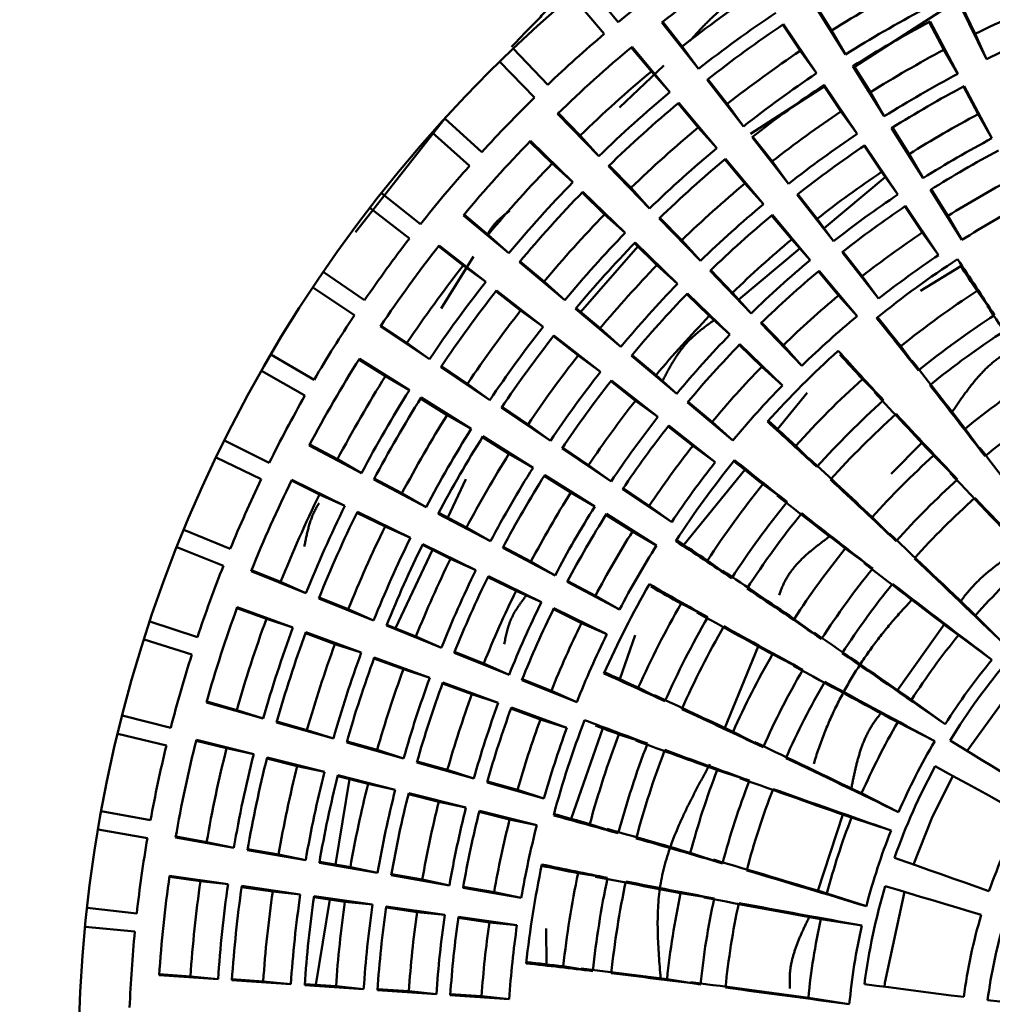
# Model space of a CAD drawing. Units: millimetres. Extents: x 22 to 413, y 5 to 293.
# Drawn here: x 75 to 78, y 115 to 118 of the extents above; entities that cross this region are included whole.
import ezdxf

# ---------------------------------------------------------------- set-up
doc = ezdxf.new("R2010")
doc.units = ezdxf.units.MM
doc.header["$LTSCALE"] = 0.172798
doc.linetypes.add('CENTER', pattern=[50.8, 31.75, -6.35, 6.35, -6.35])
doc.layers.add('0001_71_00', color=7, linetype='Continuous')
doc.layers.add('0001_71_05', color=7, linetype='Continuous')
doc.styles.get("Standard").update_dxf_attribs({"font": 'txt', "bigfont": 'extfont2'})
doc.dimstyles.get("Standard").update_dxf_attribs({"dimtxt": 2.5, "dimasz": 2.5, "dimexe": 1.25, "dimexo": 0.625, "dimtad": 1, "dimzin": 0, "dimdsep": 46, "dimtxsty": 'Standard', "dimcen": 2.5, "dimadec": 0, "dimazin": 0, "dimtfac": 0.75, "dimtmove": 0, "dimatfit": 3, "dimfxl": 1, "dimarcsym": 0})

# ---------------------------------------------------------------- blocks, each defined once
blk = doc.blocks.new('_OPEN30')
at = {"color": 0, "linetype": 'ByBlock', "lineweight": -2}
for p, q in [((-1, 0.267949), (0, 0)), ((0, 0), (-1, -0.267949)), ((0, 0), (-1, 0))]:
    blk.add_line(p, q, dxfattribs=at)
blk = doc.blocks.new('*D24')
at = {"color": 0, "linetype": 'Continuous', "lineweight": 25}
for p, q in [((36.3817, 130.5882), (36.3817, 63.3734)), ((78.8817, 84.7686), (78.8817, 63.3734)), ((38.3817, 65.3734), (76.8817, 65.3734))]:
    blk.add_line(p, q, dxfattribs=at)
at = {"layer": 'Defpoints', "color": 0}
for p in [(36.3817, 131.2132), (78.8817, 85.3936), (78.8817, 65.3734)]:
    blk.add_point(p, dxfattribs=at)
at = {"color": 0, "lineweight": 25, "xscale": 2, "yscale": 2, "zscale": 2, "rotation": 180}
blk.add_blockref('_OPEN30', (36.3817, 65.3734), dxfattribs=at)
at = {"color": 0, "lineweight": 25, "xscale": 2, "yscale": 2, "zscale": 2}
blk.add_blockref('_OPEN30', (78.8817, 65.3734), dxfattribs=at)
at = {"color": 0, "lineweight": 25, "insert": (57.6317, 67.9049), "char_height": 3, "attachment_point": 5}
blk.add_mtext('85', dxfattribs=at)

msp = doc.modelspace()

# ---------------------------------------------------------------- linework, layer by layer
at = {"color": 7, "linetype": 'Continuous', "lineweight": 50}
for p, q in [((76.72977, 117.62343), (76.65007, 117.71973)), ((77.31938, 117.51179), (77.62605, 117.70958)), ((76.61388, 117.68936), (76.69487, 117.59415)), ((77.29705, 117.54254), (77.21861, 117.66747)), ((77.22078, 117.66883), (77.26238, 117.60258)), ((77.64925, 117.53083), (77.5843, 117.66327)), ((77.5866, 117.66441), (77.62105, 117.59417)), ((76.92996, 117.5064), (76.83889, 117.62244)), ((76.84091, 117.62403), (76.88921, 117.56249)), ((77.18416, 117.55178), (77.14055, 117.61673)), ((77.14268, 117.61816), (77.22491, 117.49569)), ((77.54291, 117.55435), (77.50633, 117.62351)), ((77.5086, 117.62471), (77.57758, 117.49431)), ((77.26238, 117.60258), (77.29705, 117.54254)), ((77.62105, 117.59417), (77.64925, 117.53083)), ((76.81239, 117.50028), (76.76223, 117.56031)), ((76.7642, 117.56196), (76.85878, 117.44876)), ((76.88921, 117.56249), (76.92996, 117.5064)), ((76.55365, 117.46699), (76.46743, 117.55749)), ((77.18416, 117.55178), (77.22491, 117.49569)), ((77.54291, 117.55435), (77.57758, 117.49431)), ((76.43344, 117.52467), (76.52088, 117.43534)), ((76.73249, 117.4106), (76.84352, 117.51523)), ((77.3939, 117.38827), (77.31547, 117.5132)), ((77.31764, 117.51457), (77.35924, 117.44831)), ((76.81239, 117.50028), (76.85878, 117.44876)), ((77.04241, 117.3631), (76.95135, 117.47915)), ((76.95336, 117.48073), (77.00166, 117.41919)), ((77.06018, 117.34462), (77.24375, 117.46302)), ((77.28569, 117.40055), (77.24209, 117.4655)), ((77.24422, 117.46693), (77.32645, 117.34446)), ((77.62808, 117.39334), (77.5915, 117.46249)), ((77.59377, 117.46369), (77.66275, 117.3333)), ((77.35924, 117.44831), (77.3939, 117.38827)), ((76.92917, 117.36049), (76.87902, 117.42053)), ((76.88099, 117.42217), (76.97557, 117.30897)), ((77.00166, 117.41919), (77.04241, 117.3631)), ((76.68111, 117.28879), (76.57841, 117.39468)), ((76.58026, 117.39647), (76.63472, 117.34031)), ((77.28569, 117.40055), (77.32645, 117.34446)), ((77.62808, 117.39334), (77.66275, 117.3333)), ((76.0737, 117.09909), (76.29683, 117.38264)), ((76.38887, 117.29864), (76.29654, 117.38291)), ((76.26493, 117.3478), (76.35838, 117.26478)), ((76.63472, 117.34031), (76.68111, 117.28879)), ((76.92917, 117.36049), (76.97557, 117.30897)), ((77.49076, 117.234), (77.41232, 117.35893)), ((77.4145, 117.3603), (77.4561, 117.29404)), ((76.56482, 117.27041), (76.50867, 117.32487)), ((76.51045, 117.32672), (76.61635, 117.22402)), ((77.15486, 117.2198), (77.0638, 117.33585)), ((77.06582, 117.33743), (77.11411, 117.27589)), ((77.38723, 117.24932), (77.34362, 117.31427)), ((77.34576, 117.3157), (77.42798, 117.19323)), ((77.4561, 117.29404), (77.49076, 117.234)), ((76.56482, 117.27041), (76.61635, 117.22402)), ((76.80793, 117.15803), (76.70523, 117.26392)), ((76.70707, 117.26571), (76.76154, 117.20955)), ((77.04596, 117.2207), (76.9958, 117.28074)), ((76.99778, 117.28238), (77.09235, 117.16918)), ((77.11411, 117.27589), (77.15486, 117.2198)), ((77.38723, 117.24932), (77.42798, 117.19323)), ((77.04596, 117.2207), (77.09235, 117.16918)), ((77.24361, 117.10912), (77.39636, 117.23675)), ((76.23623, 117.11921), (76.13825, 117.19683)), ((76.69558, 117.1436), (76.63943, 117.19806)), ((76.64121, 117.1999), (76.74711, 117.0972)), ((76.76154, 117.20955), (76.80793, 117.15803)), ((77.26732, 117.0765), (77.17625, 117.19255)), ((77.17827, 117.19413), (77.22656, 117.13259)), ((77.58762, 117.07973), (77.50918, 117.20466)), ((77.51136, 117.20603), (77.55295, 117.13977)), ((76.10916, 117.1596), (76.20818, 117.08331)), ((76.45638, 117.04635), (76.34317, 117.14093)), ((76.34482, 117.1429), (76.40485, 117.09274)), ((76.69558, 117.1436), (76.74711, 117.0972)), ((77.16275, 117.08091), (77.11259, 117.14095)), ((77.11456, 117.1426), (77.20914, 117.02939)), ((77.48877, 117.09809), (77.44516, 117.16304)), ((77.44729, 117.16447), (77.52952, 117.042)), ((76.93474, 117.02726), (76.83204, 117.13316)), ((76.83389, 117.13495), (76.88835, 117.07879)), ((77.22656, 117.13259), (77.26732, 117.0765)), ((77.55295, 117.13977), (77.58762, 117.07973)), ((76.40485, 117.09274), (76.45638, 117.04635)), ((77.48877, 117.09809), (77.52952, 117.042)), ((76.82634, 117.01678), (76.77018, 117.07124)), ((76.77197, 117.07309), (76.87787, 116.97039)), ((76.88835, 117.07879), (76.93474, 117.02726)), ((77.16275, 117.08091), (77.20914, 117.02939)), ((76.34264, 117.01592), (76.2811, 117.06422)), ((76.28269, 117.06624), (76.39873, 116.97517)), ((76.63583, 116.89977), (76.77877, 117.06292)), ((77.03046, 116.93104), (77.18297, 117.05846)), ((77.37977, 116.9332), (77.2887, 117.04925)), ((77.29072, 117.05083), (77.33902, 116.98929)), ((76.2875, 116.90901), (76.36833, 117.03804)), ((76.59616, 116.92957), (76.48296, 117.02414)), ((76.4846, 117.02611), (76.54464, 116.97596)), ((76.09648, 116.92957), (75.99333, 117.00016)), ((76.34264, 117.01592), (76.39873, 116.97517)), ((76.82634, 117.01678), (76.87787, 116.97039)), ((77.06156, 116.89651), (76.95886, 117.0024)), ((76.9607, 117.00419), (77.01517, 116.94803)), ((77.27954, 116.94113), (77.22938, 117.00116)), ((77.23135, 117.00281), (77.32593, 116.8896)), ((77.48405, 116.95272), (77.58477, 117.01438)), ((76.54464, 116.97596), (76.59616, 116.92957)), ((77.33902, 116.98929), (77.37977, 116.9332)), ((75.96691, 116.96099), (76.07101, 116.8918)), ((76.48594, 116.90347), (76.4244, 116.95177)), ((76.42599, 116.95379), (76.54203, 116.86272)), ((76.9571, 116.88997), (76.90094, 116.94443)), ((76.90273, 116.94627), (77.00863, 116.84357)), ((77.01517, 116.94803), (77.06156, 116.89651)), ((77.62554, 116.95259), (77.66945, 116.89216)), ((77.27954, 116.94113), (77.32593, 116.8896)), ((76.48594, 116.90347), (76.54203, 116.86272)), ((76.73595, 116.81278), (76.62275, 116.90736)), ((76.62439, 116.90933), (76.68443, 116.85917)), ((76.9571, 116.88997), (77.00863, 116.84357)), ((77.18837, 116.76575), (77.08567, 116.87164)), ((77.08752, 116.87343), (77.14198, 116.81727)), ((76.25821, 116.78176), (76.13574, 116.86398)), ((76.13717, 116.86612), (76.20212, 116.82251)), ((76.68443, 116.85917), (76.73595, 116.81278)), ((76.20212, 116.82251), (76.25821, 116.78176)), ((76.62924, 116.79102), (76.5677, 116.83931)), ((76.56928, 116.84133), (76.68533, 116.75027)), ((77.08786, 116.76315), (77.0317, 116.81761)), ((77.03349, 116.81946), (77.13939, 116.71676)), ((77.14198, 116.81727), (77.18837, 116.76575)), ((77.43513, 116.81425), (77.47904, 116.75382)), ((75.9703, 116.73064), (75.86247, 116.79387)), ((76.14828, 116.73961), (76.08203, 116.7812)), ((76.08339, 116.78338), (76.20833, 116.70494)), ((76.62924, 116.79102), (76.68533, 116.75027)), ((76.87574, 116.69599), (76.76254, 116.79057)), ((76.76418, 116.79254), (76.82422, 116.74238)), ((75.83885, 116.75295), (75.94752, 116.69118)), ((76.40944, 116.68022), (76.28697, 116.76245)), ((76.2884, 116.76458), (76.35335, 116.72097)), ((77.08786, 116.76315), (77.13939, 116.71676)), ((76.14828, 116.73961), (76.20833, 116.70494)), ((76.77254, 116.67857), (76.711, 116.72686)), ((76.71258, 116.72888), (76.82863, 116.63782)), ((76.82422, 116.74238), (76.87574, 116.69599)), ((77.33922, 116.73233), (77.39204, 116.67951)), ((76.35335, 116.72097), (76.40944, 116.68022)), ((76.30255, 116.64275), (76.2363, 116.68435)), ((76.23766, 116.68652), (76.36259, 116.60808)), ((76.77254, 116.67857), (76.82863, 116.63782)), ((76.90397, 116.67575), (76.96401, 116.62559)), ((77.12769, 116.60712), (77.20159, 116.69818)), ((76.56067, 116.57869), (76.4382, 116.66091)), ((76.43963, 116.66304), (76.50458, 116.61944)), ((77.01553, 116.5792), (76.90232, 116.67378)), ((76.30255, 116.64275), (76.36259, 116.60808)), ((76.96401, 116.62559), (77.01553, 116.5792)), ((76.50458, 116.61944), (76.56067, 116.57869)), ((76.91584, 116.56612), (76.8543, 116.61441)), ((76.85588, 116.61643), (76.97193, 116.52536)), ((77.59578, 116.60858), (77.64553, 116.54011)), ((75.85831, 116.52339), (75.74633, 116.57895)), ((76.45682, 116.54589), (76.39057, 116.58749)), ((76.39193, 116.58966), (76.51686, 116.51123)), ((76.08879, 116.4979), (75.95839, 116.56687)), ((75.95959, 116.56914), (76.02875, 116.53256)), ((76.7119, 116.47715), (76.58943, 116.55938)), ((76.59086, 116.56151), (76.65581, 116.5179)), ((76.91584, 116.56612), (76.97193, 116.52536)), ((77.1728, 116.56591), (77.22562, 116.51309)), ((77.41084, 116.49573), (77.48735, 116.57346)), ((75.72562, 116.53648), (75.83834, 116.48244)), ((76.02875, 116.53256), (76.08879, 116.4979)), ((76.45682, 116.54589), (76.51686, 116.51123)), ((77.51722, 116.54149), (77.57707, 116.48164)), ((76.65581, 116.5179), (76.7119, 116.47715)), ((76.8935, 116.31855), (77.04568, 116.50607)), ((75.98387, 116.44449), (75.91363, 116.47893)), ((75.91476, 116.48124), (76.04721, 116.41629)), ((76.2498, 116.41273), (76.11941, 116.4817)), ((76.12061, 116.48397), (76.18976, 116.44739)), ((76.304, 116.38696), (76.34905, 116.48268)), ((76.61109, 116.44904), (76.54483, 116.49063)), ((76.5462, 116.49281), (76.67113, 116.41437)), ((76.86313, 116.37561), (76.74066, 116.45784)), ((76.74209, 116.45997), (76.80704, 116.41637)), ((77.09088, 116.47), (77.15131, 116.42609)), ((75.98387, 116.44449), (76.04721, 116.41629)), ((76.18976, 116.44739), (76.2498, 116.41273)), ((76.61109, 116.44904), (76.67113, 116.41437)), ((76.80704, 116.41637), (76.86313, 116.37561)), ((76.14742, 116.36429), (76.07718, 116.39873)), ((76.07831, 116.40104), (76.21075, 116.33609)), ((76.41082, 116.32755), (76.28042, 116.39653)), ((76.28162, 116.3988), (76.35078, 116.36222)), ((76.76536, 116.35218), (76.6991, 116.39378)), ((76.70047, 116.39595), (76.8254, 116.31751)), ((77.36364, 116.38791), (77.42349, 116.32806)), ((75.76104, 116.30884), (75.64546, 116.35645)), ((76.14742, 116.36429), (76.21075, 116.33609)), ((76.35078, 116.36222), (76.41082, 116.32755)), ((76.76536, 116.35218), (76.8254, 116.31751)), ((75.62776, 116.31264), (75.74398, 116.2666)), ((76.17396, 116.11071), (76.26596, 116.30616)), ((76.31097, 116.28408), (76.24073, 116.31853)), ((76.24186, 116.32083), (76.3743, 116.25589)), ((76.57183, 116.24238), (76.44144, 116.31136)), ((76.44264, 116.31363), (76.51179, 116.27705)), ((77.29655, 116.30935), (77.36503, 116.2596)), ((76.31097, 116.28408), (76.3743, 116.25589)), ((76.51179, 116.27705), (76.57183, 116.24238)), ((76.95254, 116.27959), (77.01297, 116.23569)), ((75.94997, 116.19788), (75.81308, 116.25285)), ((75.81403, 116.25523), (75.88663, 116.22608)), ((76.47451, 116.20388), (76.40427, 116.23833)), ((76.4054, 116.24063), (76.53785, 116.17568)), ((75.88663, 116.22608), (75.94997, 116.19788)), ((76.73285, 116.15721), (76.60245, 116.22618)), ((76.60365, 116.22845), (76.67281, 116.19188)), ((76.119, 116.13001), (75.98211, 116.18498)), ((75.98307, 116.18736), (76.05567, 116.15821)), ((76.47451, 116.20388), (76.53785, 116.17568)), ((76.67281, 116.19188), (76.73285, 116.15721)), ((75.85121, 116.1338), (75.77775, 116.16071)), ((75.77863, 116.16312), (75.91714, 116.11237)), ((76.05567, 116.15821), (76.119, 116.13001)), ((76.63806, 116.12368), (76.56782, 116.15813)), ((76.56895, 116.16043), (76.7014, 116.09548)), ((76.88664, 116.17205), (76.9532, 116.13814)), ((75.85121, 116.1338), (75.91714, 116.11237)), ((77.16888, 116.13363), (77.23736, 116.08388)), ((77.62159, 116.14279), (77.69485, 116.06954)), ((75.67898, 116.08802), (75.56036, 116.12745)), ((76.28804, 116.06213), (76.15115, 116.1171)), ((76.1521, 116.11948), (76.2247, 116.09033)), ((76.63806, 116.12368), (76.7014, 116.09548)), ((77.42654, 115.95634), (77.54365, 116.11996)), ((76.02224, 116.07113), (75.94878, 116.09805)), ((75.94967, 116.10046), (76.08818, 116.04971)), ((76.2247, 116.09033), (76.28804, 116.06213)), ((76.73356, 115.98333), (76.77187, 116.09336)), ((77.579, 116.09292), (77.66281, 116.03203)), ((75.54576, 116.08252), (75.6649, 116.04469)), ((76.02224, 116.07113), (76.08818, 116.04971)), ((76.99548, 115.86176), (77.07892, 116.06545)), ((76.19328, 116.00847), (76.11982, 116.03538)), ((76.1207, 116.03779), (76.25921, 115.98704)), ((76.45707, 115.99426), (76.32018, 116.04923)), ((76.32114, 116.05161), (76.39374, 116.02246)), ((77.1149, 116.04555), (77.19032, 116.00713)), ((76.39374, 116.02246), (76.45707, 115.99426)), ((76.19328, 116.00847), (76.25921, 115.98704)), ((76.36431, 115.9458), (76.29085, 115.97271)), ((76.29174, 115.97512), (76.43025, 115.92438)), ((76.62611, 115.92638), (76.48922, 115.98135)), ((76.49018, 115.98373), (76.56277, 115.95458)), ((76.77979, 115.96234), (76.84635, 115.92843)), ((76.36431, 115.9458), (76.43025, 115.92438)), ((76.56277, 115.95458), (76.62611, 115.92638)), ((75.84326, 115.885), (75.70138, 115.92536)), ((75.70208, 115.92783), (75.77733, 115.90643)), ((76.46277, 115.91246), (76.60128, 115.86171)), ((77.462, 115.93189), (77.54582, 115.87099)), ((75.61252, 115.86202), (75.49144, 115.89308)), ((75.77733, 115.90643), (75.84326, 115.885)), ((76.53535, 115.88313), (76.46189, 115.91005)), ((76.01847, 115.83517), (75.87658, 115.87552)), ((75.87729, 115.878), (75.95253, 115.85659)), ((76.53535, 115.88313), (76.60128, 115.86171)), ((77.42774, 115.87597), (77.52004, 115.82894)), ((75.48001, 115.84723), (75.6015, 115.81781)), ((75.95253, 115.85659), (76.01847, 115.83517)), ((76.61221, 115.63482), (76.69098, 115.86104)), ((76.73152, 115.84581), (76.80256, 115.82273)), ((77.0163, 115.85203), (77.09171, 115.8136)), ((75.75174, 115.81094), (75.67588, 115.83003)), ((75.6765, 115.83252), (75.81956, 115.79653)), ((76.19367, 115.78533), (76.05179, 115.82569)), ((76.05249, 115.82816), (76.12774, 115.80676)), ((75.75174, 115.81094), (75.81956, 115.79653)), ((76.12774, 115.80676), (76.19367, 115.78533)), ((75.92839, 115.7665), (75.85253, 115.78559)), ((75.85315, 115.78808), (75.99621, 115.75209)), ((75.92839, 115.7665), (75.99621, 115.75209)), ((76.36888, 115.7355), (76.22699, 115.77586)), ((76.22769, 115.77833), (76.30294, 115.75693)), ((76.10504, 115.72206), (76.02917, 115.74114)), ((76.0298, 115.74363), (76.17286, 115.70764)), ((76.30294, 115.75693), (76.36888, 115.7355)), ((76.97676, 115.75658), (77.05726, 115.73043)), ((76.02383, 115.52107), (76.05843, 115.73378)), ((76.10504, 115.72206), (76.17286, 115.70764)), ((76.54408, 115.68567), (76.4022, 115.72602)), ((76.4029, 115.72849), (76.47815, 115.70709)), ((76.28169, 115.67761), (76.20582, 115.6967)), ((76.20645, 115.69919), (76.3495, 115.66319)), ((76.47815, 115.70709), (76.54408, 115.68567)), ((77.33737, 115.69862), (77.42968, 115.65158)), ((76.28169, 115.67761), (76.3495, 115.66319)), ((75.56199, 115.63193), (75.43904, 115.65447)), ((76.45834, 115.63316), (76.38247, 115.65225)), ((76.3831, 115.65474), (76.52615, 115.61875)), ((77.22803, 115.45549), (77.29032, 115.64576)), ((76.45834, 115.63316), (76.52615, 115.61875)), ((76.65879, 115.62197), (76.72983, 115.59889)), ((77.31227, 115.63803), (77.4108, 115.60601)), ((75.43083, 115.60794), (75.55408, 115.58706)), ((75.76985, 115.56268), (75.62453, 115.58799)), ((75.62497, 115.59052), (75.70204, 115.5771)), ((75.70204, 115.5771), (75.76985, 115.56268)), ((75.94931, 115.53143), (75.80398, 115.55674)), ((75.80442, 115.55927), (75.88149, 115.54585)), ((75.88149, 115.54585), (75.94931, 115.53143)), ((76.90964, 115.55001), (76.99014, 115.52386)), ((76.12876, 115.50019), (75.98343, 115.52549)), ((75.98387, 115.52802), (76.06094, 115.5146)), ((76.06094, 115.5146), (76.12876, 115.50019)), ((76.16333, 115.49678), (76.2404, 115.48336)), ((76.62935, 115.49933), (76.70313, 115.48764)), ((75.68657, 115.47946), (75.60913, 115.49052)), ((75.60949, 115.49306), (75.75552, 115.47222)), ((75.68657, 115.47946), (75.75552, 115.47222)), ((76.30821, 115.46894), (76.16289, 115.49425)), ((76.2404, 115.48336), (76.30821, 115.46894)), ((75.8669, 115.45373), (75.78945, 115.46478)), ((75.78982, 115.46732), (75.93585, 115.44648)), ((75.8669, 115.45373), (75.93585, 115.44648)), ((76.48767, 115.43769), (76.34234, 115.463)), ((76.34278, 115.46553), (76.41985, 115.45211)), ((76.41985, 115.45211), (76.48767, 115.43769)), ((76.88553, 115.44956), (76.96913, 115.43632)), ((77.25076, 115.44872), (77.34929, 115.41671)), ((76.04723, 115.42799), (75.96978, 115.43904)), ((75.97014, 115.44158), (76.11618, 115.42074)), ((75.97492, 115.22046), (76.00956, 115.43337)), ((76.04723, 115.42799), (76.11618, 115.42074)), ((75.52763, 115.39888), (75.4034, 115.41278)), ((76.22755, 115.40225), (76.15011, 115.41331)), ((76.15047, 115.41585), (76.2965, 115.39501)), ((76.22755, 115.40225), (76.2965, 115.39501)), ((76.40788, 115.37652), (76.33043, 115.38757)), ((76.3308, 115.39011), (76.47683, 115.36927)), ((76.40788, 115.37652), (76.47683, 115.36927)), ((77.23545, 115.38495), (77.33778, 115.36874)), ((75.39847, 115.3658), (75.52287, 115.35357)), ((76.55058, 115.27159), (76.54975, 115.36151)), ((76.59253, 115.26687), (76.66631, 115.25518)), ((75.73053, 115.23445), (75.58336, 115.24443)), ((75.58353, 115.24699), (75.66158, 115.2417)), ((75.66158, 115.2417), (75.73053, 115.23445)), ((75.91227, 115.22214), (75.7651, 115.23211)), ((75.76527, 115.23467), (75.84332, 115.22938)), ((75.84332, 115.22938), (75.91227, 115.22214)), ((76.85155, 115.23504), (76.93515, 115.22179)), ((76.09401, 115.20982), (75.94683, 115.21979)), ((75.94701, 115.22235), (76.02506, 115.21706)), ((76.02506, 115.21706), (76.09401, 115.20982)), ((76.27575, 115.1975), (76.12857, 115.20747)), ((76.12874, 115.21004), (76.20679, 115.20475)), ((76.20679, 115.20475), (76.27575, 115.1975)), ((76.45748, 115.18518), (76.31031, 115.19516)), ((76.31048, 115.19772), (76.38853, 115.19243)), ((76.38853, 115.19243), (76.45748, 115.18518)), ((77.20432, 115.18835), (77.30664, 115.17215))]:
    msp.add_line(p, q, dxfattribs=at)
for points in [[(77.60101, 115.80439), (77.74084, 115.99735), (77.74321, 116.00012)], [(77.55832, 115.83042), (77.58425, 115.81461), (77.61041, 115.79865), (77.63679, 115.78257), (77.66338, 115.76636), (77.69017, 115.75002), (77.71717, 115.73355), (77.74437, 115.71697), (77.77176, 115.70026)], [(77.74058, 115.64626), (77.71242, 115.66163), (77.68446, 115.67689), (77.6567, 115.69204), (77.62915, 115.70708), (77.60182, 115.722), (77.5747, 115.7368), (77.54781, 115.75148), (77.52114, 115.76603)], [(77.46663, 115.52106), (77.51267, 115.63649), (77.56503, 115.74208)], [(77.41946, 115.53764), (77.44812, 115.52757), (77.47702, 115.5174), (77.50616, 115.50715), (77.53554, 115.49682), (77.56515, 115.48641), (77.59498, 115.47592), (77.62503, 115.46535), (77.6553, 115.45471)], [(77.39409, 115.21598), (77.39542, 115.22596), (77.44439, 115.45262)], [(77.63603, 115.3954), (77.60529, 115.40458), (77.57476, 115.4137), (77.54446, 115.42274), (77.51439, 115.43172), (77.48455, 115.44063), (77.45495, 115.44947), (77.42559, 115.45824), (77.39648, 115.46693)], [(77.3445, 115.22239), (77.37463, 115.21849), (77.40502, 115.21456), (77.43565, 115.2106), (77.46654, 115.2066), (77.49766, 115.20257), (77.52902, 115.19851), (77.56062, 115.19442), (77.59244, 115.19031)], [(77.65194, 115.1826), (77.68233, 115.17867), (77.71291, 115.17471), (77.74366, 115.17073), (77.77458, 115.16673), (77.80566, 115.16271), (77.83691, 115.15866), (77.86831, 115.1546), (77.89987, 115.15052)]]:
    msp.add_lwpolyline(points, dxfattribs=at)
for radius in [23.75, 23.75, 13, 13, 10.5, 10.5, 8, 8, 3.5, 3.5]:
    msp.add_circle((78.88168, 115.02345), radius, dxfattribs=at)
for centre, radius, start, end in [((78.88168, 115.02345), 3.30572, 123.83294, 128.16706), ((78.88168, 115.02345), 3.375, 126.38673, 129.61327), ((78.88168, 115.02345), 3.04533, 117.87745, 122.12255), ((78.88168, 115.02345), 3.22749, 123.87745, 128.12255), ((78.88168, 115.02345), 2.86318, 111.87745, 116.12255), ((78.88168, 115.02345), 3.1582, 123.83086, 128.16914), ((78.88168, 115.02345), 2.97605, 117.82801, 122.17199), ((78.88168, 115.02345), 3.12356, 123.83035, 128.16965), ((78.88168, 115.02345), 2.94141, 117.82743, 122.17257), ((78.88168, 115.02345), 2.7939, 111.82479, 116.17521), ((78.88168, 115.02345), 3.375, 130.38673, 133.61327), ((78.88168, 115.02345), 3.30572, 129.83294, 134.16706), ((78.88168, 115.02345), 3.04533, 123.87745, 128.12255), ((78.88168, 115.02345), 2.86318, 117.87745, 122.12255), ((78.88168, 115.02345), 3.22749, 129.87745, 134.12255), ((78.88168, 115.02345), 2.97605, 123.82801, 128.17199), ((78.88168, 115.02345), 2.7939, 117.82479, 122.17521), ((78.88168, 115.02345), 2.94141, 123.82743, 128.17257), ((78.88168, 115.02345), 2.75926, 117.82413, 122.17587), ((78.88168, 115.02345), 3.1582, 129.83086, 134.16914), ((78.88168, 115.02345), 3.375, 134.38673, 137.61327), ((78.88168, 115.02345), 3.12356, 129.83035, 134.16965), ((78.88168, 115.02345), 2.86318, 123.87745, 128.12255), ((78.88168, 115.02345), 2.68102, 117.87745, 122.12255), ((78.88168, 115.02345), 3.04533, 129.87745, 134.12255), ((78.88168, 115.02345), 2.7939, 123.82479, 128.17521), ((78.88168, 115.02345), 3.30572, 135.83294, 140.16706), ((78.88168, 115.02345), 2.75926, 123.82413, 128.17587), ((78.88168, 115.02345), 2.61174, 117.82112, 122.17888), ((78.88168, 115.02345), 2.97605, 129.82801, 134.17199), ((78.88168, 115.02345), 2.5771, 117.82036, 122.17964), ((78.88168, 115.02345), 3.375, 138.38673, 141.61327), ((78.88168, 115.02345), 3.22749, 135.87745, 140.12255), ((78.88168, 115.02345), 2.94141, 129.82743, 134.17257), ((78.88168, 115.02345), 2.68102, 123.87745, 128.12255), ((78.88168, 115.02345), 3.1582, 135.83086, 140.16914), ((78.88168, 115.02345), 2.86318, 129.87745, 134.12255), ((78.88168, 115.02345), 2.49887, 117.87745, 122.12255), ((78.88168, 115.02345), 3.12356, 135.83035, 140.16965), ((78.88168, 115.02345), 2.61174, 123.82112, 128.17888), ((78.88168, 115.02345), 2.7939, 129.82479, 134.17521), ((78.88168, 115.02345), 2.42959, 117.81689, 122.18311), ((78.88168, 115.02345), 3.04533, 135.87745, 140.12255), ((78.88168, 115.02345), 2.75926, 129.82413, 134.17587), ((78.88168, 115.02345), 2.5771, 123.82036, 128.17964), ((78.88168, 115.02345), 2.97605, 135.82801, 140.17199), ((78.88168, 115.02345), 2.49887, 123.87745, 128.12255), ((78.88168, 115.02345), 3.375, 142.38673, 145.61327), ((78.88168, 115.02345), 2.94141, 135.82743, 140.17257), ((78.88168, 115.02345), 2.68102, 129.87745, 134.12255), ((78.88168, 115.02345), 3.30572, 141.83294, 146.16706), ((78.88168, 115.02345), 2.61174, 129.82112, 134.17888), ((78.88168, 115.02345), 2.39489, 123.00812, 128.99188), ((78.88168, 115.02345), 2.42959, 123.81689, 128.18311), ((91.26067, 125.98632), 16.35314, 213.200643, 213.787284), ((78.88168, 115.02345), 3.22749, 141.87745, 146.12255), ((78.88168, 115.02345), 2.86318, 135.87745, 140.12255), ((78.88168, 115.02345), 2.5771, 129.82036, 134.17964), ((92.39044, 126.79777), 17.74626, 213.445694, 213.695217), ((78.88168, 115.02345), 3.1582, 141.83086, 146.16914), ((78.88168, 115.02345), 2.7939, 135.82479, 140.17521), ((78.88168, 115.02345), 3.12356, 141.83035, 146.16965), ((78.88168, 115.02345), 2.75926, 135.82413, 140.17587), ((78.88168, 115.02345), 2.30206, 123.06982, 128.93018), ((78.88168, 115.02345), 2.49887, 129.87745, 134.12255), ((78.88168, 115.02345), 3.04533, 141.87745, 146.12255), ((100.17286, 132.01022), 27.11301, 213.830659, 214.287424), ((78.88168, 115.02345), 3.375, 146.38673, 149.61327), ((78.88168, 115.02345), 2.68102, 135.87745, 140.12255), ((78.88168, 115.02345), 2.42959, 129.81689, 134.18311), ((64.62813, 106.63652), 16.35559, 38.212731, 38.799284), ((63.79509, 106.0408), 17.38155, 38.303084, 38.609107), ((78.88168, 115.02345), 2.22746, 122.9716, 129.0284), ((78.88168, 115.02345), 2.97605, 141.82801, 146.17199), ((78.88168, 115.02345), 2.18111, 122.9534, 129.0466), ((78.88168, 115.02345), 2.94141, 141.82743, 146.17257), ((78.88168, 115.02345), 2.61174, 135.82112, 140.17888), ((78.88168, 115.02345), 2.5771, 135.82036, 140.17964), ((78.88168, 115.02345), 2.39489, 132.00812, 137.99188), ((89.35936, 127.75674), 16.30711, 222.199746, 222.788043), ((78.88168, 115.02345), 3.30572, 147.83294, 152.16706), ((78.88168, 115.02345), 2.86318, 141.87745, 146.12255), ((90.33304, 128.72067), 17.67935, 222.423724, 222.695225), ((56.16287, 100.03595), 27.09283, 37.712394, 38.169501), ((78.88168, 115.02345), 2.7939, 141.82479, 146.17521), ((78.88168, 115.02345), 2.49887, 135.87745, 140.12255), ((78.88168, 115.02345), 3.22749, 147.87745, 152.12255), ((78.88168, 115.02345), 2.75926, 141.82413, 146.17587), ((78.88168, 115.02345), 2.30206, 132.06982, 137.93018), ((78.88168, 115.02345), 2.04113, 122.95007, 129.04993), ((78.88168, 115.02345), 3.1582, 147.83086, 152.16914), ((78.88168, 115.02345), 2.42959, 135.81689, 140.18311), ((97.26708, 135.1445), 27.13169, 222.830769, 223.28722), ((55.26885, 99.2824), 28.25853, 37.640711, 38.096006), ((78.88168, 115.02345), 3.375, 150.38673, 153.61327), ((78.88168, 115.02345), 3.12356, 147.83035, 152.16965), ((78.88168, 115.02345), 2.68102, 141.87745, 146.12255), ((78.88168, 115.02345), 2.22746, 131.9716, 138.0284), ((78.88168, 115.02345), 1.95661, 122.81819, 129.18181), ((78.88168, 115.02345), 3.04533, 147.87745, 152.12255), ((78.88168, 115.02345), 2.61174, 141.82112, 146.17888), ((66.1176, 104.51213), 16.35271, 47.212844, 47.799499), ((65.35519, 103.7577), 17.42716, 47.303544, 47.608767), ((78.88168, 115.02345), 2.18111, 131.9534, 138.0466), ((98.11188, 135.87287), 28.24355, 222.903818, 223.359355), ((78.88168, 115.02345), 2.97605, 147.82801, 152.17199), ((78.88168, 115.02345), 2.5771, 141.82036, 146.17964), ((78.88168, 115.02345), 2.94141, 147.82743, 152.17257), ((78.88168, 115.02345), 2.49887, 141.87745, 146.12255), ((43.44763, 90.22123), 43.15542, 37.221958, 37.614646), ((78.88168, 115.02345), 2.86318, 147.87745, 152.12255), ((78.88168, 115.02345), 2.39489, 141.00812, 146.99188), ((87.87531, 130.124), 17.39929, 231.391328, 231.69704), ((87.26851, 129.27691), 16.35546, 231.200758, 231.787315), ((58.77771, 96.65628), 27.10671, 46.712634, 47.169506), ((78.88168, 115.02345), 2.04113, 131.95007, 138.04993), ((78.88168, 115.02345), 2.7939, 147.82479, 152.17521), ((78.88168, 115.02345), 2.42959, 141.81689, 146.18311), ((78.88168, 115.02345), 3.375, 154.38673, 157.61327), ((78.88168, 115.02345), 3.30572, 153.83294, 158.16706), ((78.88168, 115.02345), 2.75926, 147.82413, 152.17587), ((58.00322, 95.76229), 28.286, 46.640926, 47.095779), ((78.88168, 115.02345), 1.95661, 131.81819, 138.18181), ((108.89036, 146.11151), 43.1122, 223.385117, 223.778198), ((78.88168, 115.02345), 2.30206, 141.06982, 146.93018), ((78.88168, 115.02345), 3.22749, 153.87745, 158.12255), ((78.88168, 115.02345), 2.68102, 147.87745, 152.12255), ((93.89186, 137.77129), 27.12967, 231.830734, 232.287219), ((78.88168, 115.02345), 1.89388, 131.76593, 138.23407), ((110.344, 147.44343), 45.08111, 223.457268, 223.853854), ((78.88168, 115.02345), 3.1582, 153.83086, 158.16914), ((78.88168, 115.02345), 2.61174, 147.82112, 152.17888), ((78.88168, 115.02345), 2.22746, 140.9716, 147.0284), ((78.88168, 115.02345), 3.12356, 153.83035, 158.16965), ((78.88168, 115.02345), 2.5771, 147.82036, 152.17964), ((78.88168, 115.02345), 2.18111, 140.9534, 147.0466), ((94.64874, 138.66978), 28.30093, 231.904395, 232.359007), ((78.88168, 115.02345), 3.04533, 153.87745, 158.12255), ((78.88168, 115.02345), 2.97605, 153.82801, 158.17199), ((78.88168, 115.02345), 2.49887, 147.87745, 152.12255), ((67.28616, 101.78374), 17.42322, 56.303151, 56.608444), ((47.776, 84.99626), 43.13776, 46.221918, 46.614766), ((78.88168, 115.02345), 2.94141, 153.82743, 158.17257), ((78.88168, 115.02345), 2.42959, 147.81689, 152.18311), ((67.92565, 102.6548), 16.34075, 56.212484, 56.799568), ((78.88168, 115.02345), 2.04113, 140.95007, 147.04993), ((78.88168, 115.02345), 2.86318, 153.87745, 158.12255), ((46.48302, 83.58349), 45.05021, 46.145996, 46.542854), ((78.88168, 115.02345), 1.68545, 131.61483, 138.38517), ((78.88168, 115.02345), 3.375, 158.38673, 161.61327), ((78.88168, 115.02345), 1.95661, 140.81819, 147.18181), ((103.66662, 150.43488), 43.12695, 232.385202, 232.778148), ((78.88168, 115.02345), 2.7939, 153.82479, 158.17521), ((78.88168, 115.02345), 2.75926, 153.82413, 158.17587), ((61.89507, 93.73248), 27.11275, 55.712609, 56.169379), ((78.88168, 115.02345), 2.39489, 150.00812, 155.99188), ((84.92285, 130.39092), 16.32964, 240.200153, 240.787638), ((85.3264, 131.21059), 17.24492, 240.4089, 240.698492), ((61.26304, 92.718), 28.30447, 55.641154, 56.09571), ((78.88168, 115.02345), 1.89388, 140.76593, 147.23407), ((104.87347, 151.95102), 45.06211, 232.457269, 232.854022), ((78.88168, 115.02345), 2.68102, 153.87745, 158.12255), ((78.88168, 115.02345), 3.30572, 159.83294, 164.16706), ((78.88168, 115.02345), 2.61174, 153.82112, 158.17888), ((78.88168, 115.02345), 2.5771, 153.82036, 158.17964), ((78.88168, 115.02345), 2.30206, 150.06982, 155.93018), ((78.88168, 115.02345), 3.22749, 159.87745, 164.12255), ((78.88168, 115.02345), 2.22746, 149.9716, 156.0284), ((90.13739, 139.81921), 27.10668, 240.83054, 241.287412), ((78.88168, 115.02345), 3.1582, 159.83086, 164.16914), ((78.88168, 115.02345), 2.49887, 153.87745, 158.12255), ((78.88168, 115.02345), 2.18111, 149.9534, 156.0466), ((90.75552, 140.8452), 28.30096, 240.904436, 241.359048), ((78.88168, 115.02345), 3.12356, 159.83035, 164.16965), ((78.88168, 115.02345), 2.42959, 153.81689, 158.18311), ((52.85414, 80.49688), 43.14147, 55.221928, 55.614743), ((78.88168, 115.02345), 1.68545, 140.61483, 147.38517), ((78.88168, 115.02345), 3.04533, 159.87745, 164.12255), ((78.88168, 115.02345), 3.375, 162.38673, 165.61327), ((78.88168, 115.02345), 2.97605, 159.82801, 164.17199), ((78.88168, 115.02345), 2.94141, 159.82743, 164.17257), ((78.88168, 115.02345), 2.04113, 149.95007, 156.04993), ((51.79983, 78.90181), 45.05082, 55.145975, 55.542828), ((97.84064, 153.91075), 43.16632, 241.385379, 241.777967), ((78.88168, 115.02345), 1.58205, 140.39328, 147.60672), ((78.88168, 115.02345), 1.55, 139.37435, 148.62565), ((78.88168, 115.02345), 2.86318, 159.87745, 164.12255), ((78.88168, 115.02345), 2.7939, 159.82479, 164.17521), ((70.00173, 101.10702), 16.32553, 65.212215, 65.799847), ((69.47407, 100.07588), 17.48581, 65.303669, 65.60787), ((78.88168, 115.02345), 1.95661, 149.81819, 156.18181), ((78.88168, 115.02345), 2.75926, 159.82413, 164.17587), ((78.88168, 115.02345), 1.89388, 149.76593, 156.23407), ((98.79163, 155.5899), 45.0934, 241.457337, 241.853814), ((78.88168, 115.02345), 2.68102, 159.87745, 164.12255), ((65.44777, 91.36483), 27.08235, 64.712467, 65.169749), ((78.88168, 115.02345), 2.61174, 159.82112, 164.17888), ((78.88168, 115.02345), 2.5771, 159.82036, 164.17964), ((64.97895, 90.25713), 28.28166, 64.64089, 65.095812), ((78.88168, 115.02345), 2.49887, 159.87745, 164.12255), ((78.88168, 115.02345), 2.39489, 159.00812, 164.99188), ((82.44567, 131.15004), 16.33312, 249.200295, 249.787654), ((83.01896, 132.837), 18.11718, 249.496424, 249.693461), ((78.88168, 115.02345), 1.68545, 149.61483, 156.38517), ((78.88168, 115.02345), 2.42959, 159.81689, 164.18311), ((78.88168, 115.02345), 2.30206, 159.06982, 164.93018), ((78.88168, 115.02345), 3.375, 166.38673, 169.61327), ((78.88168, 115.02345), 3.30572, 165.83294, 170.16706), ((78.88168, 115.02345), 2.22746, 158.9716, 165.0284), ((86.1166, 141.26567), 27.09705, 249.830507, 250.287542), ((58.57601, 76.85097), 43.1408, 64.221904, 64.614724), ((78.88168, 115.02345), 1.58205, 149.39328, 156.60672), ((78.88168, 115.02345), 3.22749, 165.87745, 170.12255), ((78.88168, 115.02345), 3.1582, 165.83086, 170.16914), ((78.88168, 115.02345), 2.18111, 158.9534, 165.0466), ((86.57038, 142.386), 28.30228, 249.904417, 250.359008), ((78.88168, 115.02345), 3.12356, 165.83035, 170.16965), ((78.88168, 115.02345), 3.04533, 165.87745, 170.12255), ((57.76972, 75.08039), 45.08365, 64.146128, 64.542692), ((78.88168, 115.02345), 1.55, 151.37435, 160.62565), ((78.88168, 115.02345), 2.97605, 165.82801, 170.17199), ((78.88168, 115.02345), 2.94141, 165.82743, 170.17257), ((78.88168, 115.02345), 2.04113, 158.95007, 165.04993), ((78.88168, 115.02345), 2.86318, 165.87745, 170.12255), ((78.88168, 115.02345), 1.95661, 158.81819, 165.18181), ((91.50874, 156.35474), 43.12065, 250.385154, 250.778158), ((78.88168, 115.02345), 2.7939, 165.82479, 170.17521), ((78.88168, 115.02345), 2.75926, 165.82413, 170.17587), ((78.88168, 115.02345), 1.89388, 158.76593, 165.23407), ((92.18826, 158.17004), 45.0563, 250.45712, 250.853925), ((78.88168, 115.02345), 2.68102, 165.87745, 170.12255), ((78.88168, 115.02345), 2.61174, 165.82112, 170.17888), ((78.88168, 115.02345), 2.5771, 165.82036, 170.17964), ((72.28367, 99.87351), 16.34185, 74.212395, 74.79944), ((71.94559, 98.85084), 17.42083, 74.303015, 74.60835), ((78.88168, 115.02345), 1.3, 151.37435, 160.62565), ((78.88168, 115.02345), 2.49887, 165.87745, 170.12255), ((78.88168, 115.02345), 2.42959, 165.81689, 170.18311), ((78.88168, 115.02345), 1.68545, 158.61483, 165.38517), ((69.29766, 89.49734), 27.14193, 73.712863, 74.169142), ((78.88168, 115.02345), 1.58205, 158.39328, 165.60672), ((78.88168, 115.02345), 3.375, 170.38673, 173.61327), ((69.01907, 88.36877), 28.30083, 73.640989, 74.095603), ((78.88168, 115.02345), 2.39489, 168.00812, 173.99188), ((79.87546, 131.49148), 16.31523, 258.199968, 258.787972), ((64.79524, 74.13671), 43.14884, 73.221998, 73.614746), ((80.00737, 132.40214), 17.23706, 258.389767, 258.698357), ((78.88168, 115.02345), 2.30206, 168.06982, 173.93018), ((64.28973, 72.30855), 45.04293, 73.14588, 73.542803), ((78.88168, 115.02345), 3.30572, 171.83294, 176.16706), ((78.88168, 115.02345), 3.22749, 171.87745, 176.12255), ((78.88168, 115.02345), 3.1582, 171.83086, 176.16914), ((78.88168, 115.02345), 2.22746, 167.9716, 174.0284), ((81.9212, 142.06833), 27.0909, 258.830382, 259.287521), ((78.88168, 115.02345), 2.18111, 167.9534, 174.0466), ((82.19171, 143.23339), 28.28343, 258.904274, 259.359168), ((78.88168, 115.02345), 3.12356, 171.83035, 176.16965), ((78.88168, 115.02345), 3.04533, 171.87745, 176.12255), ((78.88168, 115.02345), 2.97605, 171.82801, 176.17199), ((78.88168, 115.02345), 2.04113, 167.95007, 174.04993), ((78.88168, 115.02345), 1.55, 163.37435, 172.62565), ((78.88168, 115.02345), 2.94141, 171.82743, 176.17257), ((78.88168, 115.02345), 2.86318, 171.87745, 176.12255), ((78.88168, 115.02345), 1.95661, 167.81819, 174.18181), ((84.8888, 157.82751), 43.12708, 259.385185, 259.77813), ((78.88168, 115.02345), 1.89388, 167.76593, 174.23407), ((85.26444, 159.66384), 44.99876, 259.456936, 259.854248), ((78.88168, 115.02345), 2.7939, 171.82479, 176.17521), ((78.88168, 115.02345), 2.75926, 171.82413, 176.17587), ((78.88168, 115.02345), 2.68102, 171.87745, 176.12255), ((78.88168, 115.02345), 2.61174, 171.82112, 176.17888), ((78.88168, 115.02345), 2.5771, 171.82036, 176.17964), ((78.88168, 115.02345), 2.49887, 171.87745, 176.12255), ((78.88168, 115.02345), 1.68545, 167.61483, 174.38517), ((78.88168, 115.02345), 1.3, 163.37435, 172.62565), ((78.88168, 115.02345), 1.24, 163.37435, 172.62565), ((78.88168, 115.02345), 3.375, 174.38673, 177.61327), ((78.88168, 115.02345), 2.42959, 171.81689, 176.18311), ((78.88168, 115.02345), 1.58205, 167.39328, 174.60672), ((74.73408, 99.02081), 16.34896, 83.212536, 83.799326), ((74.55971, 97.95327), 17.43253, 83.303445, 83.608575), ((73.41499, 88.36244), 27.09144, 82.712376, 83.169506), ((73.31347, 87.17998), 28.27473, 82.640816, 83.09585), ((71.36164, 72.41293), 43.17261, 82.222122, 82.614653), ((71.15213, 70.55677), 45.03787, 82.145854, 82.54282)]:
    msp.add_arc(centre, radius, start, end, dxfattribs=at)
for points, knots in [([(76.46329, 117.56184), (76.47199, 117.57086), (76.48938, 117.58891), (76.51551, 117.61592), (76.54171, 117.64282), (76.56802, 117.66954), (76.59448, 117.69602), (76.62112, 117.72222), (76.64799, 117.74806), (76.67511, 117.77349), (76.70252, 117.79846), (76.73026, 117.8229), (76.75837, 117.84676), (76.78689, 117.86997), (76.81584, 117.89248), (76.84527, 117.91423), (76.87522, 117.93516), (76.90572, 117.95521), (76.93681, 117.97434), (76.96853, 117.99243), (77.00085, 118.00961), (77.02299, 118.01993), (77.03401, 118.02524)], [0, 0, 0, 0, 0.0376038, 0.07519087, 0.11274483, 0.15025004, 0.18769191, 0.22505735, 0.26233508, 0.29951606, 0.33659389, 0.3735652, 0.41043009, 0.44719257, 0.48386096, 0.52044834, 0.55697298, 0.59345873, 0.62993543, 0.66643918, 0.70301267, 0.73970526, 0.73970526, 0.73970526, 0.73970526]), ([(76.90865, 117.57661), (76.91111, 117.57933), (76.91603, 117.58477), (76.92342, 117.59291), (76.93085, 117.60099), (76.93834, 117.609), (76.94591, 117.6169), (76.95356, 117.62467), (76.96134, 117.63229), (76.96924, 117.63973), (76.9773, 117.64696), (76.98553, 117.65395), (76.99395, 117.66069), (77.00258, 117.66714), (77.01143, 117.67328), (77.02053, 117.67909), (77.02983, 117.68461), (77.0393, 117.6899), (77.0489, 117.695), (77.0586, 117.69995), (77.06837, 117.70481), (77.07491, 117.70802), (77.07818, 117.70963)], [0, 0, 0, 0, 0.01100181, 0.02199707, 0.03297948, 0.0439433, 0.05488361, 0.06579659, 0.07667979, 0.08753248, 0.09835593, 0.10915367, 0.11993189, 0.13069964, 0.1414692, 0.152255, 0.1630671, 0.17390964, 0.18478207, 0.19568013, 0.20659678, 0.21752318, 0.21752318, 0.21752318, 0.21752318]), ([(76.40338, 117.09398), (76.40407, 117.09515), (76.40544, 117.09749), (76.40753, 117.10099), (76.40968, 117.10444), (76.4119, 117.10783), (76.41423, 117.11114), (76.41668, 117.11435), (76.41924, 117.11746), (76.4219, 117.1205), (76.42465, 117.12345), (76.42749, 117.12634), (76.43041, 117.12916), (76.4334, 117.13193), (76.43644, 117.13464), (76.43955, 117.13731), (76.4427, 117.13994), (76.44588, 117.14254), (76.4491, 117.14511), (76.45234, 117.14766), (76.4556, 117.1502), (76.45778, 117.15189), (76.45887, 117.15273)], [0, 0, 0, 0, 0.004080124, 0.008155151, 0.012220811, 0.016274506, 0.020316212, 0.024349873, 0.028381025, 0.032414258, 0.036453182, 0.040500484, 0.044558013, 0.048626857, 0.052707421, 0.056799515, 0.06090243, 0.065015018, 0.069135771, 0.073262897, 0.077394387, 0.081528094, 0.081528094, 0.081528094, 0.081528094]), ([(76.8403, 116.7279), (76.84188, 116.73091), (76.84504, 116.73695), (76.84982, 116.74597), (76.85465, 116.75493), (76.85958, 116.76382), (76.86464, 116.77259), (76.86985, 116.78123), (76.87526, 116.7897), (76.88088, 116.79799), (76.88675, 116.80605), (76.89291, 116.81387), (76.89939, 116.82141), (76.90621, 116.82865), (76.91335, 116.83561), (76.92076, 116.84233), (76.9284, 116.84884), (76.93624, 116.85517), (76.94423, 116.86137), (76.95234, 116.86746), (76.96053, 116.87349), (76.96601, 116.87748), (76.96875, 116.87948)], [0, 0, 0, 0, 0.01021801, 0.02042632, 0.03061568, 0.04077786, 0.05090608, 0.06099558, 0.07104414, 0.08105264, 0.09102564, 0.10097196, 0.11090522, 0.12084397, 0.13080599, 0.14080265, 0.15083951, 0.16091718, 0.17103224, 0.18117806, 0.19134569, 0.2015246, 0.2015246, 0.2015246, 0.2015246]), ([(77.56313, 116.65045), (77.56537, 116.6537), (77.56984, 116.66021), (77.57656, 116.66993), (77.58332, 116.6796), (77.59014, 116.68919), (77.59703, 116.69867), (77.60401, 116.70802), (77.61111, 116.71719), (77.61834, 116.72618), (77.62573, 116.73495), (77.63328, 116.74347), (77.64102, 116.75171), (77.64897, 116.75966), (77.65715, 116.76727), (77.66558, 116.77453), (77.67427, 116.7814), (77.68325, 116.78787), (77.69253, 116.79389), (77.70213, 116.79943), (77.71206, 116.80453), (77.71894, 116.80742), (77.72236, 116.80894)], [0, 0, 0, 0, 0.01183887, 0.02366577, 0.03546898, 0.04723726, 0.05896015, 0.0706282, 0.08223325, 0.09376877, 0.10523013, 0.11661498, 0.12792355, 0.13915908, 0.15032814, 0.16144103, 0.17251213, 0.18356022, 0.19460872, 0.2056859, 0.21682489, 0.22805759, 0.22805759, 0.22805759, 0.22805759]), ([(75.94608, 116.31485), (75.94645, 116.31675), (75.9472, 116.32055), (75.94833, 116.32625), (75.94948, 116.33195), (75.95067, 116.33762), (75.95189, 116.34328), (75.95318, 116.34891), (75.95452, 116.35451), (75.95594, 116.36008), (75.95745, 116.36561), (75.95905, 116.3711), (75.96076, 116.37653), (75.96259, 116.38191), (75.96454, 116.38724), (75.96664, 116.3925), (75.96889, 116.39769), (75.97129, 116.4028), (75.97387, 116.40784), (75.97663, 116.41279), (75.97959, 116.41765), (75.98165, 116.42084), (75.98267, 116.42245)], [0, 0, 0, 0, 0.00581602, 0.01162926, 0.01743701, 0.0232367, 0.02902597, 0.03480271, 0.0405652, 0.0463121, 0.05204259, 0.05775644, 0.06345406, 0.06913659, 0.074806, 0.08046516, 0.08611793, 0.09176918, 0.09742491, 0.1030923, 0.10877882, 0.11448079, 0.11448079, 0.11448079, 0.11448079]), ([(77.1313, 116.19331), (77.13245, 116.19638), (77.13472, 116.20252), (77.13828, 116.21164), (77.14211, 116.22059), (77.14637, 116.22929), (77.1511, 116.23767), (77.15626, 116.24577), (77.16181, 116.2536), (77.16774, 116.26119), (77.17402, 116.26855), (77.1806, 116.27569), (77.18747, 116.28265), (77.1946, 116.28944), (77.20195, 116.29607), (77.20951, 116.30257), (77.21723, 116.30896), (77.2251, 116.31525), (77.23308, 116.32147), (77.24115, 116.32763), (77.24927, 116.33375), (77.25471, 116.33782), (77.25742, 116.33986)], [0, 0, 0, 0, 0.00983505, 0.01963525, 0.02937353, 0.0390392, 0.04865146, 0.05824146, 0.06783553, 0.07745486, 0.08711571, 0.09682979, 0.10660464, 0.11644409, 0.12634867, 0.13631608, 0.14634162, 0.15641854, 0.16653848, 0.17669177, 0.18686781, 0.19705538, 0.19705538, 0.19705538, 0.19705538]), ([(77.58495, 116.17766), (77.5869, 116.18041), (77.59075, 116.18593), (77.59677, 116.19401), (77.60307, 116.20185), (77.60961, 116.20947), (77.61637, 116.21687), (77.62336, 116.22407), (77.63055, 116.23109), (77.63792, 116.23793), (77.64547, 116.24462), (77.65318, 116.25115), (77.66103, 116.25756), (77.66901, 116.26385), (77.67711, 116.27002), (77.68531, 116.27611), (77.69359, 116.28212), (77.70195, 116.28806), (77.71036, 116.29394), (77.71882, 116.29979), (77.72731, 116.30561), (77.73297, 116.30948), (77.73581, 116.31142)], [0, 0, 0, 0, 0.01010536, 0.02018288, 0.03023133, 0.04026333, 0.05028998, 0.06032053, 0.07036251, 0.08042181, 0.0905028, 0.10060846, 0.11074048, 0.12089941, 0.13108477, 0.14129518, 0.15152848, 0.16178185, 0.17205192, 0.18233489, 0.19262664, 0.20292283, 0.20292283, 0.20292283, 0.20292283]), ([(76.44514, 116.0705), (76.44557, 116.07274), (76.44643, 116.07723), (76.44775, 116.08395), (76.44913, 116.09064), (76.4506, 116.0973), (76.4522, 116.1039), (76.45395, 116.11043), (76.45589, 116.11689), (76.45804, 116.12325), (76.46044, 116.12951), (76.46313, 116.13565), (76.46608, 116.14166), (76.46927, 116.14757), (76.47267, 116.15339), (76.47625, 116.15912), (76.48, 116.16479), (76.48387, 116.17039), (76.48785, 116.17595), (76.49191, 116.18148), (76.49602, 116.18698), (76.49878, 116.19063), (76.50016, 116.19246)], [0, 0, 0, 0, 0.00685824, 0.01370915, 0.02054585, 0.02736245, 0.03415447, 0.04091943, 0.04765732, 0.05437118, 0.06106761, 0.06775737, 0.07445336, 0.08116563, 0.08790078, 0.09466241, 0.10145145, 0.10826664, 0.11510487, 0.12196163, 0.12883131, 0.13570762, 0.13570762, 0.13570762, 0.13570762]), ([(77.218, 115.77226), (77.21986, 115.77836), (77.22349, 115.79061), (77.22949, 115.80882), (77.23588, 115.82693), (77.24268, 115.84491), (77.24988, 115.86275), (77.25746, 115.88046), (77.26543, 115.89803), (77.27377, 115.91544), (77.28247, 115.93269), (77.29152, 115.94978), (77.30091, 115.96669), (77.31064, 115.98342), (77.32069, 115.99997), (77.33106, 116.01632), (77.34173, 116.03246), (77.3527, 116.0484), (77.36396, 116.06413), (77.37549, 116.07963), (77.3873, 116.0949), (77.39936, 116.10993), (77.41167, 116.12472), (77.42423, 116.13925), (77.43702, 116.15354), (77.44997, 116.16765), (77.45866, 116.17699), (77.463, 116.18167)], [0, 0, 0, 0, 0.01915082, 0.03832326, 0.05751966, 0.07673983, 0.09598313, 0.1152485, 0.13453446, 0.15383915, 0.17316037, 0.19249557, 0.21184186, 0.2311961, 0.25055483, 0.26991437, 0.28927077, 0.30861988, 0.32795736, 0.34727865, 0.36657905, 0.38585373, 0.40509768, 0.42430582, 0.44347664, 0.46262288, 0.48175787, 0.48175787, 0.48175787, 0.48175787]), ([(77.31165, 115.71093), (77.31234, 115.71434), (77.3137, 115.72115), (77.31577, 115.73136), (77.3179, 115.74155), (77.3201, 115.7517), (77.3224, 115.76179), (77.32483, 115.77182), (77.32741, 115.78178), (77.33018, 115.79164), (77.33314, 115.80141), (77.33634, 115.81105), (77.33979, 115.82057), (77.34352, 115.82995), (77.34756, 115.83918), (77.35194, 115.84823), (77.35667, 115.85711), (77.36178, 115.8658), (77.36731, 115.87427), (77.37317, 115.88256), (77.37923, 115.89075), (77.38335, 115.89616), (77.38541, 115.89887)], [0, 0, 0, 0, 0.01042925, 0.02085088, 0.03125751, 0.04164218, 0.05199862, 0.06232142, 0.07260636, 0.08285057, 0.09305285, 0.10321391, 0.11333665, 0.12342646, 0.13349142, 0.14354265, 0.15359445, 0.16366455, 0.1737728, 0.18392678, 0.19411843, 0.20433101, 0.20433101, 0.20433101, 0.20433101]), ([(76.83547, 115.23703), (76.83472, 115.24648), (76.83319, 115.26537), (76.83111, 115.29368), (76.8294, 115.32191), (76.82828, 115.35004), (76.82791, 115.37803), (76.8285, 115.40584), (76.83025, 115.43344), (76.83332, 115.46079), (76.83797, 115.48785), (76.84414, 115.5146), (76.85168, 115.54108), (76.86045, 115.5673), (76.87032, 115.5933), (76.88114, 115.6191), (76.89278, 115.64474), (76.9051, 115.67024), (76.91796, 115.69563), (76.93124, 115.72094), (76.94478, 115.7462), (76.95391, 115.763), (76.95847, 115.77142)], [0, 0, 0, 0, 0.02845107, 0.0568503, 0.08514959, 0.11330846, 0.14129804, 0.1691054, 0.19673801, 0.22422842, 0.25163927, 0.27905713, 0.30655579, 0.3341873, 0.36198406, 0.38996118, 0.41811898, 0.44644538, 0.47491824, 0.50350763, 0.53217782, 0.56088936, 0.56088936, 0.56088936, 0.56088936]), ([(77.15829, 115.21146), (77.15817, 115.21459), (77.1579, 115.22082), (77.15767, 115.23015), (77.15771, 115.23944), (77.1582, 115.24869), (77.15913, 115.25786), (77.16046, 115.26697), (77.16218, 115.27603), (77.16424, 115.28502), (77.16664, 115.29397), (77.16933, 115.30287), (77.17229, 115.31173), (77.1755, 115.32055), (77.17892, 115.32933), (77.18253, 115.33809), (77.18631, 115.34682), (77.19022, 115.35553), (77.19424, 115.36422), (77.19834, 115.3729), (77.20249, 115.38157), (77.20528, 115.38735), (77.20667, 115.39024)], [0, 0, 0, 0, 0.00936733, 0.01870843, 0.02800367, 0.03724846, 0.04646074, 0.05566147, 0.06486803, 0.07409435, 0.08335108, 0.09264586, 0.10198358, 0.11136663, 0.12079524, 0.1302677, 0.13978067, 0.14932945, 0.1589082, 0.16851017, 0.178128, 0.18775386, 0.18775386, 0.18775386, 0.18775386])]:
    msp.add_open_spline(points, degree=3, knots=knots, dxfattribs=at)
at = {"layer": '0001_71_00', "color": 7, "linetype": 'CENTER', "lineweight": 25}
msp.add_circle((78.88168, 115.02345), 17.5, dxfattribs=at)
msp.add_circle((78.88168, 115.02345), 17.5, dxfattribs=at)
at = {"layer": '0001_71_05', "color": 6, "linetype": 'CENTER', "lineweight": 25}
msp.add_circle((78.88168, 115.02345), 17.5, dxfattribs=at)

# ---------------------------------------------------------------- dimensions: what is measured, and where the dimension line sits
at = {"color": 7, "linetype": 'Continuous', "lineweight": 25}
dim = msp.add_linear_dim(base=(78.88168, 65.37337), p1=(36.38168, 131.21317), p2=(78.88168, 85.39356), text='85', dimstyle='Standard', override={"dimtxt": 3, "dimasz": 2, "dimexe": 2, "dimgap": 1, "dimdec": 4, "dimblk": 'OPEN30', "dimclrd": 0, "dimclre": 0, "dimclrt": 0, "dimtp": 0, "dimtm": 0, "dimlwd": 25, "dimlwe": 25}, dxfattribs=at)
dim.commit()
dim.dimension.update_dxf_attribs({"geometry": '*D24', "text_midpoint": (57.63168, 65.37337), "dimtype": 160})

doc.saveas('drawing.dxf')
